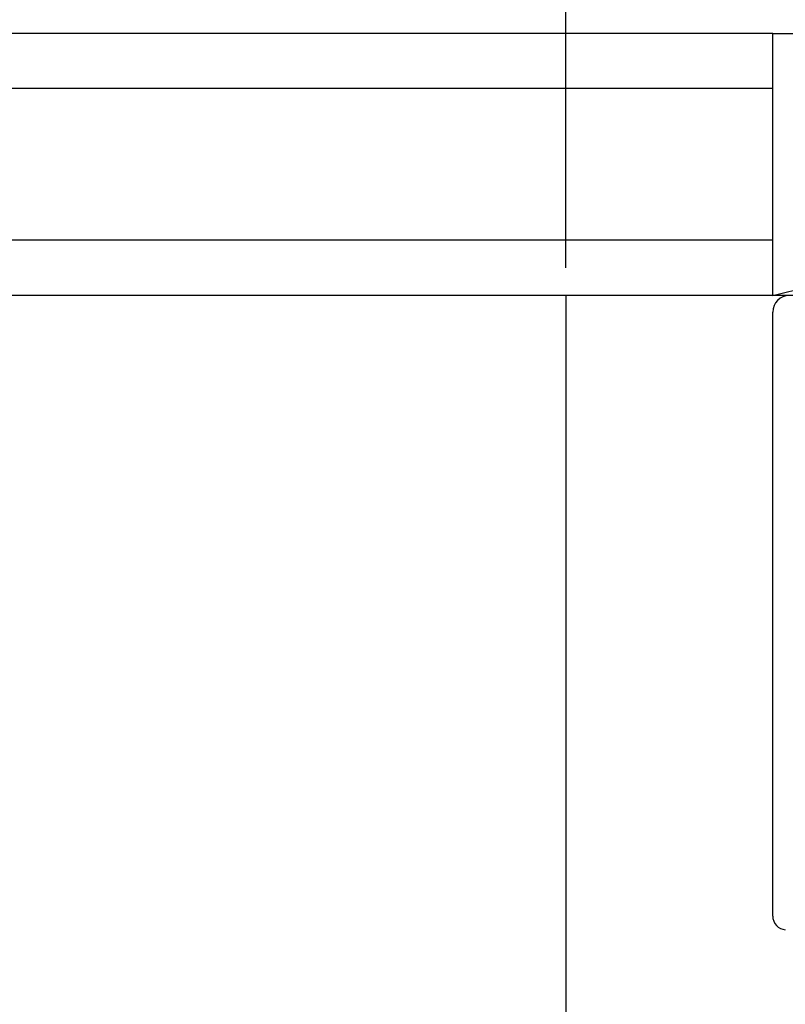
# Model space of a CAD drawing. Extents: x 19 to 1166, y 16 to 831.
# Drawn here: x 189 to 217, y 638 to 674 of the extents above; entities that cross this region are included whole.
import ezdxf

# ---------------------------------------------------------------- set-up
doc = ezdxf.new("R2010")
doc.units = 0
for name, color, linetype in [('KI1', 7, 'CONTINUOUS'), ('OS', 2, 'CONTINUOUS'), ('SU', 3, 'CONTINUOUS')]:
    doc.layers.add(name, color=color, linetype=linetype)

msp = doc.modelspace()

# ---------------------------------------------------------------- linework, layer by layer
at = {"layer": 'KI1'}
msp.add_line((216.447, 641.606), (216.447, 663.506), dxfattribs=at)
for centre, radius, start, end in [((217.047, 663.506), 0.6, 90, 180), ((216.947, 641.606), 0.5, 180, 264.8889)]:
    msp.add_arc(centre, radius, start, end, dxfattribs=at)
at = {"layer": 'OS', "color": 2}
for p, q in [((216.447, 673.606), (108.947, 673.606)), ((216.447, 664.106), (254.947, 673.606)), ((216.447, 673.606), (254.947, 673.606)), ((216.447, 664.106), (216.447, 673.606)), ((216.447, 671.606), (108.947, 671.606)), ((216.447, 666.106), (108.947, 666.106)), ((216.447, 664.106), (108.947, 664.106)), ((208.947, 664.106), (208.947, 388.106)), ((254.947, 664.106), (216.447, 664.106))]:
    msp.add_line(p, q, dxfattribs=at)
at = {"layer": 'SU'}
msp.add_line((208.947, 665.106), (208.947, 706.606), dxfattribs=at)

doc.saveas('drawing.dxf')
